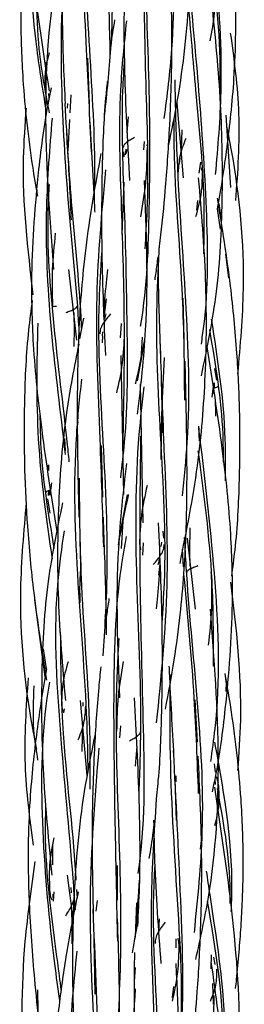
# Model space of a CAD drawing. Units: millimetres. Extents: x 8 to 438, y 8 to 308.
# Drawn here: x 194 to 196, y 96 to 105 of the extents above; entities that cross this region are included whole.
import ezdxf

# ---------------------------------------------------------------- set-up
doc = ezdxf.new("R2010")
doc.units = ezdxf.units.MM
doc.header["$LTSCALE"] = 1.5

msp = doc.modelspace()

# ---------------------------------------------------------------- linework, layer by layer
at = {"color": 7, "linetype": 'Continuous', "lineweight": 25}
for p, q in [((194.6365, 104.8861), (194.6354, 104.8253)), ((194.6387, 104.8479), (194.6365, 104.8861)), ((195.0194, 104.5149), (195.0047, 104.9228)), ((194.6434, 104.534), (194.6477, 104.5202)), ((194.6586, 104.5652), (194.6554, 104.605)), ((194.8474, 104.4339), (194.8555, 104.5933)), ((195.8029, 104.5211), (195.8597, 103.8489)), ((194.8216, 104.5167), (194.819, 104.476)), ((194.8302, 104.0916), (194.8444, 104.3735)), ((195.0609, 103.7107), (195.0272, 104.3487)), ((195.3577, 104.2529), (195.368, 104.3959)), ((196.2851, 103.7635), (196.2435, 104.4109)), ((195.5085, 104.1752), (195.5027, 104.1016)), ((195.3242, 104.0844), (195.3272, 104.0395)), ((195.3436, 104.0572), (195.3471, 104.1058)), ((195.3527, 104.1036), (195.3442, 104.0667)), ((195.5361, 104.1367), (195.5324, 104.1463)), ((195.8277, 104.0303), (195.8229, 103.9789)), ((196.0142, 103.9902), (195.9984, 103.8918)), ((196.0286, 103.9095), (196.0219, 103.939)), ((195.3129, 103.3429), (195.3305, 103.8114)), ((194.5525, 103.7055), (194.5474, 103.7809)), ((195.9815, 103.5601), (195.99, 103.6474)), ((196.1919, 103.3912), (196.1664, 103.572)), ((196.1981, 103.4911), (196.1817, 103.6192)), ((196.2669, 102.9545), (196.2399, 103.165)), ((194.9073, 102.3952), (194.8362, 103.0292)), ((195.1682, 102.7641), (195.1474, 102.5948)), ((195.8688, 102.4037), (195.8583, 102.7708)), ((194.9649, 102.5909), (194.9319, 102.4055)), ((195.1581, 102.5845), (195.1685, 102.6319)), ((195.3045, 102.5456), (195.2947, 102.4156)), ((195.1357, 102.4329), (195.1407, 102.4702)), ((195.1366, 102.3711), (195.1392, 102.4338)), ((195.4905, 102.4219), (195.4784, 102.2219)), ((195.5135, 102.3912), (195.4465, 102.0296)), ((195.3283, 101.0117), (195.3023, 102.2578)), ((195.6726, 101.872), (195.6907, 102.238)), ((196.1585, 102.0356), (196.1405, 102.14)), ((195.4723, 102.002), (195.4982, 100.7559)), ((195.66, 102.0371), (195.6723, 101.5629)), ((196.1188, 101.8843), (196.1343, 102.0077)), ((196.1348, 102.0116), (196.1373, 101.9659)), ((196.1233, 101.9203), (196.1333, 101.9263)), ((195.6622, 101.3242), (195.6677, 101.7562)), ((194.9051, 101.5942), (194.9195, 101.66)), ((196.0052, 101.4891), (195.9972, 101.618)), ((194.7961, 101.5123), (194.8029, 101.4041)), ((195.1403, 100.9882), (195.1283, 101.4508)), ((194.6528, 101.2776), (194.6526, 101.2276)), ((194.68, 101.1154), (194.666, 101.0045)), ((194.652, 101.0025), (194.6573, 101.0456)), ((194.6655, 101.0063), (194.6632, 101.0478)), ((195.285, 100.6115), (195.3587, 101.0093)), ((194.6429, 100.9732), (194.6654, 100.843)), ((195.3061, 100.5263), (195.3239, 100.8213)), ((195.6845, 100.6196), (195.6785, 100.6827)), ((194.9321, 100.5975), (194.9417, 100.2634)), ((195.4693, 100.5528), (195.4758, 100.515)), ((195.496, 100.4681), (195.5043, 100.5774)), ((195.6652, 100.5831), (195.6599, 100.5435)), ((195.8932, 100.6185), (195.9644, 99.9845)), ((195.8599, 100.3623), (195.8531, 100.5208)), ((195.6412, 100.2892), (195.653, 100.3851)), ((196.1129, 100.3056), (196.1064, 100.3148)), ((194.6235, 99.3776), (194.5304, 100.0666)), ((195.1602, 99.9161), (195.1712, 99.9732)), ((194.6351, 99.4475), (194.609, 99.6273)), ((196.2507, 99.2897), (196.2338, 99.4066)), ((196.2445, 99.244), (196.2449, 99.3294)), ((194.9976, 98.4926), (194.9408, 99.1648)), ((195.9859, 98.7896), (195.9649, 99.1688)), ((194.7719, 99.1042), (194.7809, 99.0647)), ((194.7912, 99.0536), (194.797, 99.0896)), ((195.2914, 98.831), (195.2998, 98.9363)), ((195.4799, 98.877), (195.4788, 98.8935)), ((195.4425, 98.7551), (195.4296, 98.576)), ((196.1479, 98.5222), (196.1394, 98.5955)), ((195.7827, 98.4579), (195.796, 98.0878)), ((196.1413, 98.4567), (196.1449, 98.4114)), ((196.1744, 98.4243), (196.1572, 98.4796)), ((196.0133, 97.8315), (196.0253, 97.9337)), ((195.2715, 97.3727), (195.2701, 97.6854)), ((194.8726, 97.2099), (194.8239, 97.5975)), ((194.8539, 97.4885), (194.8547, 97.4405)), ((194.886, 97.4415), (194.8797, 97.478)), ((194.9115, 97.3963), (194.9069, 97.4708)), ((194.6981, 97.3653), (194.6954, 97.4278)), ((194.6981, 97.3653), (194.7047, 97.45)), ((195.0895, 97.3705), (195.078, 97.2746)), ((195.4412, 97.3501), (195.4277, 97.0446)), ((195.6399, 97.0928), (195.6472, 97.2077)), ((195.4277, 97.0446), (195.455, 97.1823)), ((195.0574, 97.0288), (195.0677, 96.5302)), ((196.108, 96.8841), (196.107, 96.7589)), ((196.1463, 96.7979), (196.1319, 96.8644)), ((195.4215, 96.6488), (195.4314, 96.7709)), ((195.7639, 96.5023), (195.7746, 96.6005)), ((196.1224, 96.6265), (196.1284, 96.4428)), ((196.1318, 96.3397), (196.135, 96.5188))]:
    msp.add_line(p, q, dxfattribs=at)
for points, knots in [([(195.1559, 104.4189), (195.1773, 104.6146), (195.2405, 105.1905), (195.2186, 106.1676), (195.1787, 107.3458), (195.1505, 108.1776), (195.1932, 108.6034), (195.197, 108.6418)], [0, 0, 0, 0, 0.142443, 0.419253, 0.695231, 0.972561, 1, 1, 1, 1]), ([(194.6215, 108.4327), (194.6145, 108.4018), (194.5225, 107.9985), (194.4256, 107.1717), (194.4592, 105.9236), (194.5908, 105.0697), (194.6591, 104.6268)], [0, 0, 0, 0, 0.0248431, 0.3237389, 0.6492593, 1, 1, 1, 1]), ([(195.6894, 104.3812), (195.7158, 104.5879), (195.7915, 105.1807), (195.7685, 106.1837), (195.7004, 107.3235), (195.6966, 108.0548), (195.6948, 108.3988)], [0, 0, 0, 0, 0.155856, 0.446896, 0.739736, 1, 1, 1, 1]), ([(195.0067, 107.8403), (195.0012, 107.8148), (194.9759, 107.6981), (194.9367, 107.4825), (194.8897, 107.1865), (194.8476, 106.8438), (194.8094, 106.4131), (194.7803, 105.8531), (194.7701, 105.2027), (194.7913, 104.7421), (194.8017, 104.5159)], [0, 0, 0, 0, 0.023423, 0.107408, 0.197175, 0.293121, 0.418106, 0.58616, 0.796878, 1, 1, 1, 1]), ([(195.7277, 104.1368), (195.7562, 104.2744), (195.8164, 104.5652), (195.8775, 105.015), (195.9207, 105.5335), (195.9381, 106.1541), (195.9234, 106.9282), (195.8843, 107.4925), (195.8631, 107.799)], [0, 0, 0, 0, 0.115315, 0.243567, 0.371509, 0.540674, 0.750506, 1, 1, 1, 1]), ([(195.0364, 104.0845), (195.0231, 104.3887), (194.9926, 105.0833), (194.9304, 106.156), (194.9722, 106.9094), (194.9921, 107.2684)], [0, 0, 0, 0, 0.289721, 0.661576, 1, 1, 1, 1]), ([(195.5172, 103.2135), (195.5248, 103.3288), (195.5557, 103.7945), (195.5246, 104.6551), (195.5019, 105.7816), (195.4899, 106.6639), (195.5486, 107.1553), (195.5627, 107.2739)], [0, 0, 0, 0, 0.085577, 0.345828, 0.628422, 0.910289, 1, 1, 1, 1]), ([(196.1664, 103.572), (196.182, 103.663), (196.2134, 103.8465), (196.2534, 104.1297), (196.2886, 104.4275), (196.318, 104.7697), (196.3345, 105.1975), (196.3217, 105.7504), (196.2701, 106.442), (196.2099, 106.9451), (196.1771, 107.2194)], [0, 0, 0, 0, 0.075527, 0.152262, 0.233977, 0.320898, 0.433228, 0.583918, 0.77304, 1, 1, 1, 1]), ([(195.0641, 103.6517), (195.0654, 103.7148), (195.0752, 104.159), (195.0198, 104.9999), (194.9622, 106.0298), (194.9841, 106.6616), (194.9924, 106.9019)], [0, 0, 0, 0, 0.0596062, 0.4195269, 0.7792233, 1, 1, 1, 1]), ([(196.1492, 103.8794), (196.1705, 104.1272), (196.2247, 104.7593), (196.1576, 105.7483), (196.0572, 106.4711), (196.0095, 106.8146)], [0, 0, 0, 0, 0.252903, 0.64497, 1, 1, 1, 1]), ([(194.473, 106.4302), (194.4699, 106.404), (194.457, 106.2956), (194.441, 106.1106), (194.4233, 105.8744), (194.409, 105.599), (194.4003, 105.2179), (194.4224, 104.6531), (194.4791, 104.1207), (194.5385, 103.7744), (194.5538, 103.6851)], [0, 0, 0, 0, 0.028731, 0.118785, 0.201997, 0.286408, 0.41881, 0.616667, 0.901122, 1, 1, 1, 1]), ([(194.6325, 104.4596), (194.6033, 104.6392), (194.5106, 105.2095), (194.4739, 105.8566), (194.518, 106.3134), (194.524, 106.3753)], [0, 0, 0, 0, 0.284486, 0.903045, 1, 1, 1, 1]), ([(196.1853, 104.6043), (196.1856, 104.6109), (196.2055, 105.0027), (196.1382, 105.6198), (196.06, 106.2152), (196.0315, 106.4318)], [0, 0, 0, 0, 0.0107545, 0.640253, 1, 1, 1, 1]), ([(195.2064, 104.9222), (195.2041, 105.0438), (195.196, 105.4681), (195.1644, 105.8998), (195.1418, 106.2078)], [0, 0, 0, 0, 0.286612, 1, 1, 1, 1]), ([(194.8294, 106.1719), (194.7884, 105.9861), (194.6584, 105.3964), (194.5997, 104.3402), (194.6641, 103.4776), (194.6976, 103.0292)], [0, 0, 0, 0, 0.180991, 0.5743448, 1, 1, 1, 1]), ([(194.9319, 102.4055), (194.9302, 102.4379), (194.9113, 102.8168), (194.8297, 103.5577), (194.7611, 104.6529), (194.7637, 105.487), (194.8388, 105.9525), (194.8527, 106.0386)], [0, 0, 0, 0, 0.0273883, 0.3200726, 0.6116483, 0.9282556, 1, 1, 1, 1]), ([(195.3485, 105.8719), (195.3425, 105.7539), (195.3237, 105.3836), (195.3314, 104.7008), (195.3607, 104.1344), (195.3766, 103.8258)], [0, 0, 0, 0, 0.175406, 0.550888, 1, 1, 1, 1]), ([(195.4771, 102.5198), (195.478, 102.5251), (195.5374, 102.8715), (195.5598, 103.5736), (195.5641, 104.6566), (195.5257, 105.4089), (195.5289, 105.7983), (195.5289, 105.8073)], [0, 0, 0, 0, 0.005021, 0.323823, 0.641856, 0.991804, 1, 1, 1, 1]), ([(195.6433, 103.2123), (195.6477, 103.2459), (195.6701, 103.4184), (195.7036, 103.7756), (195.7427, 104.3294), (195.7638, 105.0226), (195.7525, 105.5306), (195.7464, 105.8072)], [0, 0, 0, 0, 0.039412, 0.20217, 0.416564, 0.682326, 1, 1, 1, 1]), ([(196.0211, 102.3598), (196.029, 102.4131), (196.088, 102.8126), (196.0751, 103.5746), (196.0077, 104.5909), (195.9457, 105.2461), (195.9165, 105.554)], [0, 0, 0, 0, 0.0505399, 0.3781548, 0.7077312, 1, 1, 1, 1]), ([(196.1008, 105.0796), (196.1163, 105.1628), (196.1475, 105.3312), (196.1401, 105.4933), (196.1363, 105.5752)], [0, 0, 0, 0, 0.494646, 1, 1, 1, 1]), ([(194.6613, 104.4329), (194.6255, 104.6222), (194.5604, 104.9665), (194.5506, 105.3181), (194.5462, 105.4763)], [0, 0, 0, 0, 0.549847, 1, 1, 1, 1]), ([(196.0438, 103.1675), (196.0465, 103.3064), (196.056, 103.7974), (195.9763, 104.5594), (195.9264, 105.1676), (195.9048, 105.4312)], [0, 0, 0, 0, 0.182696, 0.64584, 1, 1, 1, 1]), ([(196.0223, 102.0758), (196.0737, 102.3268), (196.18, 102.8457), (196.2162, 103.6629), (196.2046, 104.5275), (196.1468, 105.1155), (196.1173, 105.4162)], [0, 0, 0, 0, 0.22882, 0.473058, 0.730517, 1, 1, 1, 1]), ([(195.245, 105.2669), (195.2317, 105.1883), (195.2156, 105.0933), (195.2066, 104.9971), (195.205, 104.9804)], [0, 0, 0, 0, 0.826482, 1, 1, 1, 1]), ([(195.3207, 101.4651), (195.3276, 101.8168), (195.3413, 102.5175), (195.3077, 103.583), (195.2759, 104.5008), (195.3324, 105.0518), (195.3536, 105.258)], [0, 0, 0, 0, 0.279965, 0.557897, 0.834603, 1, 1, 1, 1]), ([(196.3297, 103.6462), (196.3484, 103.9061), (196.3844, 104.4083), (196.3164, 104.9071), (196.2835, 105.1478)], [0, 0, 0, 0, 0.517304, 1, 1, 1, 1]), ([(194.6583, 104.9714), (194.6429, 104.9085), (194.6114, 104.7802), (194.6203, 104.6601), (194.6249, 104.5988)], [0, 0, 0, 0, 0.49008, 1, 1, 1, 1]), ([(195.2999, 101.1605), (195.3124, 101.2671), (195.3651, 101.7141), (195.3595, 102.5184), (195.3387, 103.5731), (195.3007, 104.3781), (195.3288, 104.8231), (195.335, 104.9206)], [0, 0, 0, 0, 0.086952, 0.364696, 0.6423786, 0.9217238, 1, 1, 1, 1]), ([(195.1788, 104.7131), (195.1738, 104.6645), (195.1479, 104.4119), (195.1292, 103.9022), (195.1244, 103.1325), (195.1488, 102.5657), (195.1621, 102.2578)], [0, 0, 0, 0, 0.06019, 0.313044, 0.62677, 1, 1, 1, 1]), ([(195.8513, 100.9985), (195.868, 101.159), (195.9281, 101.7375), (195.8908, 102.7545), (195.8053, 103.8411), (195.7906, 104.4927), (195.7853, 104.7297)], [0, 0, 0, 0, 0.129372, 0.466142, 0.805817, 1, 1, 1, 1]), ([(194.6779, 104.6571), (194.6696, 104.6184), (194.6175, 104.3764), (194.5679, 103.9741), (194.5178, 103.4536), (194.495, 102.931), (194.5102, 102.308), (194.5915, 101.5381), (194.68, 100.9821), (194.7281, 100.6795)], [0, 0, 0, 0, 0.02962, 0.185355, 0.303775, 0.421819, 0.577066, 0.769824, 1, 1, 1, 1]), ([(194.4523, 104.4762), (194.4413, 104.326), (194.4006, 103.767), (194.4659, 103.2096), (194.5137, 102.802)], [0, 0, 0, 0, 0.268849, 1, 1, 1, 1]), ([(194.949, 102.5016), (194.9485, 102.513), (194.9351, 102.8654), (194.8576, 103.5373), (194.82, 104.2024), (194.8022, 104.5166)], [0, 0, 0, 0, 0.017396, 0.535744, 1, 1, 1, 1]), ([(194.8048, 101.3708), (194.8012, 101.4022), (194.7584, 101.7804), (194.6631, 102.519), (194.6154, 103.4993), (194.6662, 104.1185), (194.688, 104.3852)], [0, 0, 0, 0, 0.031933, 0.384713, 0.734931, 1, 1, 1, 1]), ([(195.8726, 101.8561), (195.8698, 102.1658), (195.8633, 102.8981), (195.7806, 103.7445), (195.7772, 104.2703), (195.7765, 104.3862)], [0, 0, 0, 0, 0.363631, 0.85979, 1, 1, 1, 1]), ([(195.8441, 104.0795), (195.8444, 104.1045), (195.8452, 104.1719), (195.8478, 104.239), (195.8494, 104.2813)], [0, 0, 0, 0, 0.3697603, 1, 1, 1, 1]), ([(196.3482, 102.0943), (196.3707, 102.3475), (196.43, 103.0149), (196.3582, 103.7605), (196.264, 104.2394), (196.2499, 104.3108)], [0, 0, 0, 0, 0.34224, 0.901895, 1, 1, 1, 1]), ([(194.8134, 104.2465), (194.8267, 104.0298), (194.8426, 103.7712), (194.8528, 103.5154), (194.8544, 103.4738)], [0, 0, 0, 0, 0.837597, 1, 1, 1, 1]), ([(195.4225, 104.2108), (195.4093, 104.2035), (195.3828, 104.1888), (195.3505, 104.1672), (195.3263, 104.1455), (195.3229, 104.1308), (195.3212, 104.1235)], [0, 0, 0, 0, 0.2496765, 0.5024923, 0.7536001, 1, 1, 1, 1]), ([(195.371, 104.1827), (195.3675, 104.1805), (195.3626, 104.1773), (195.3595, 104.174), (195.3586, 104.173)], [0, 0, 0, 0, 0.707332, 1, 1, 1, 1]), ([(195.8819, 104.2031), (195.862, 104.1528), (195.8221, 104.0523), (195.8167, 103.9511), (195.8139, 103.9005)], [0, 0, 0, 0, 0.500915, 1, 1, 1, 1]), ([(195.4792, 103.4992), (195.4966, 103.6032), (195.5316, 103.8117), (195.5357, 104.0194), (195.5378, 104.1235)], [0, 0, 0, 0, 0.499274, 1, 1, 1, 1]), ([(195.1228, 104.0683), (195.0861, 103.8701), (195.0251, 103.5407), (194.9685, 103.0863), (194.9361, 102.7233), (194.9187, 102.3786), (194.9097, 101.9819), (194.91, 101.4559), (194.9193, 101.0449), (194.9247, 100.8083)], [0, 0, 0, 0, 0.185682, 0.308634, 0.420969, 0.52003, 0.624625, 0.783846, 1, 1, 1, 1]), ([(195.1474, 100.5422), (195.1375, 100.863), (195.1146, 101.6055), (195.058, 102.746), (195.1317, 103.5442), (195.1666, 103.9222)], [0, 0, 0, 0, 0.285907, 0.661769, 1, 1, 1, 1]), ([(195.9727, 103.5032), (195.9916, 103.5698), (196.0298, 103.7044), (196.0302, 103.8347), (196.0304, 103.9005)], [0, 0, 0, 0, 0.4950265, 1, 1, 1, 1]), ([(195.451, 101.7328), (195.4795, 101.9831), (195.5574, 102.6693), (195.5301, 103.3765), (195.5128, 103.8258)], [0, 0, 0, 0, 0.364761, 1, 1, 1, 1]), ([(195.8303, 100.3927), (195.8883, 100.6836), (195.9997, 101.2414), (196.0664, 102.0936), (196.0721, 102.9587), (196.0222, 103.5472), (195.9967, 103.8489)], [0, 0, 0, 0, 0.256701, 0.492245, 0.739733, 1, 1, 1, 1]), ([(194.8389, 101.3042), (194.8329, 101.363), (194.792, 101.7625), (194.6943, 102.5181), (194.6351, 103.2945), (194.6573, 103.7175), (194.6612, 103.7905)], [0, 0, 0, 0, 0.072497, 0.492512, 0.912433, 1, 1, 1, 1]), ([(195.0696, 103.5425), (195.0688, 103.56), (195.0671, 103.5961), (195.0651, 103.6328), (195.0641, 103.6517)], [0, 0, 0, 0, 0.484714, 1, 1, 1, 1]), ([(196.293, 100.2796), (196.3034, 100.3569), (196.3419, 100.6429), (196.367, 101.1393), (196.3689, 101.7287), (196.3421, 102.3086), (196.2812, 102.9453), (196.2078, 103.4048), (196.166, 103.6664)], [0, 0, 0, 0, 0.068618, 0.25417, 0.437106, 0.587804, 0.765246, 1, 1, 1, 1]), ([(194.7141, 103.3532), (194.7026, 103.2443), (194.6797, 103.0251), (194.686, 102.8111), (194.6891, 102.7036)], [0, 0, 0, 0, 0.497241, 1, 1, 1, 1]), ([(195.6692, 99.8587), (195.6774, 99.9778), (195.7155, 100.5364), (195.657, 101.5009), (195.6072, 102.5102), (195.6373, 103.0654), (195.6467, 103.2385)], [0, 0, 0, 0, 0.105901, 0.496743, 0.843105, 1, 1, 1, 1]), ([(195.1431, 99.5653), (195.1578, 99.7991), (195.1975, 100.4285), (195.1451, 101.493), (195.0858, 102.4737), (195.122, 103.0355), (195.1313, 103.1787)], [0, 0, 0, 0, 0.198247, 0.53362, 0.881097, 1, 1, 1, 1]), ([(195.6065, 102.9363), (195.6098, 102.9575), (195.6205, 103.0258), (195.6287, 103.0944), (195.6343, 103.1417)], [0, 0, 0, 0, 0.310986, 1, 1, 1, 1]), ([(195.6322, 103.125), (195.633, 103.0577), (195.6367, 102.7535), (195.6478, 102.4454), (195.6565, 102.2054)], [0, 0, 0, 0, 0.221096, 1, 1, 1, 1]), ([(195.1488, 102.606), (195.1551, 102.7082), (195.1638, 102.8492), (195.1794, 102.9892), (195.1837, 103.0277)], [0, 0, 0, 0, 0.724734, 1, 1, 1, 1]), ([(194.5072, 102.7498), (194.4956, 102.6615), (194.4561, 102.3637), (194.433, 101.8564), (194.434, 101.2699), (194.4627, 100.696), (194.5219, 100.065), (194.5936, 99.6082), (194.6346, 99.3472)], [0, 0, 0, 0, 0.0780173, 0.2633835, 0.4445838, 0.5923092, 0.7670185, 1, 1, 1, 1]), ([(194.7231, 102.6981), (194.722, 102.698), (194.7088, 102.6968), (194.7021, 102.6955), (194.696, 102.6943)], [0, 0, 0, 0, 0.082263, 1, 1, 1, 1]), ([(194.81, 102.6431), (194.8236, 102.6482), (194.8509, 102.6583), (194.8851, 102.6733), (194.9078, 102.6885), (194.9101, 102.6987), (194.9112, 102.7037)], [0, 0, 0, 0, 0.251721, 0.503396, 0.752466, 1, 1, 1, 1]), ([(194.8794, 102.6438), (194.8807, 102.5923), (194.8832, 102.4894), (194.8805, 102.3876), (194.8792, 102.3367)], [0, 0, 0, 0, 0.500849, 1, 1, 1, 1]), ([(195.2092, 102.6306), (195.1964, 102.6157), (195.1705, 102.5856), (195.1393, 102.5413), (195.116, 102.4968), (195.1128, 102.4669), (195.1113, 102.452)], [0, 0, 0, 0, 0.247854, 0.4989175, 0.7502732, 1, 1, 1, 1]), ([(196.2369, 101.1347), (196.2381, 101.2589), (196.2429, 101.745), (196.1684, 102.226), (196.113, 102.5841)], [0, 0, 0, 0, 0.255415, 1, 1, 1, 1]), ([(194.688, 100.4323), (194.637, 100.7898), (194.5368, 101.4909), (194.5517, 102.1999), (194.559, 102.5474)], [0, 0, 0, 0, 0.509895, 1, 1, 1, 1]), ([(196.2201, 101.3043), (196.2193, 101.3858), (196.2151, 101.7847), (196.149, 102.1779), (196.0963, 102.4907)], [0, 0, 0, 0, 0.204362, 1, 1, 1, 1]), ([(195.2644, 101.923), (195.2842, 102.0111), (195.3238, 102.1873), (195.33, 102.3638), (195.3331, 102.452)], [0, 0, 0, 0, 0.499876, 1, 1, 1, 1]), ([(195.6208, 98.9642), (195.662, 99.373), (195.7464, 100.2128), (195.6874, 101.3881), (195.6625, 102.1335), (195.652, 102.4458)], [0, 0, 0, 0, 0.355413, 0.729984, 1, 1, 1, 1]), ([(194.9237, 102.3598), (194.8837, 102.1557), (194.7912, 101.6844), (194.735, 100.9199), (194.7282, 100.055), (194.7782, 99.4665), (194.8039, 99.1648)], [0, 0, 0, 0, 0.19503, 0.450117, 0.71814, 1, 1, 1, 1]), ([(195.4323, 102.0032), (195.4329, 102.0056), (195.4614, 102.1278), (195.4891, 102.257), (195.5123, 102.3846), (195.5135, 102.3915)], [0, 0, 0, 0, 0.01837, 0.946419, 1, 1, 1, 1]), ([(196.1201, 98.3446), (196.1293, 98.3873), (196.1823, 98.6333), (196.2327, 99.0395), (196.2827, 99.5601), (196.3055, 100.0827), (196.2904, 100.7057), (196.2091, 101.4756), (196.1206, 102.0316), (196.0724, 102.3342)], [0, 0, 0, 0, 0.032597, 0.187855, 0.305911, 0.423593, 0.578364, 0.770531, 1, 1, 1, 1]), ([(195.7002, 99.0859), (195.7278, 99.2332), (195.7804, 99.5139), (195.8319, 99.9205), (195.8663, 100.2876), (195.8846, 100.6344), (195.8942, 101.0318), (195.892, 101.5578), (195.8817, 101.9688), (195.8758, 102.2054)], [0, 0, 0, 0, 0.144383, 0.27495, 0.393889, 0.498122, 0.607532, 0.774004, 1, 1, 1, 1]), ([(195.0074, 98.5422), (195.0057, 98.6557), (194.9974, 99.2052), (194.9071, 100.2096), (194.8706, 101.275), (194.9334, 101.879), (194.9505, 102.0438)], [0, 0, 0, 0, 0.0992618, 0.4806356, 0.8582722, 1, 1, 1, 1]), ([(195.4633, 98.3), (195.4705, 98.5009), (195.4934, 99.1427), (195.4334, 100.2381), (195.4295, 101.2639), (195.4933, 101.8341), (195.5093, 101.9765)], [0, 0, 0, 0, 0.164184, 0.524449, 0.881316, 1, 1, 1, 1]), ([(196.1261, 101.9629), (196.1302, 101.964), (196.1458, 101.9679), (196.1593, 101.9733), (196.1683, 101.9791), (196.1689, 101.982), (196.1692, 101.9835)], [0, 0, 0, 0, 0.152358, 0.5778544, 0.7889874, 1, 1, 1, 1]), ([(196.1435, 101.853), (196.1454, 101.8261), (196.1487, 101.7795), (196.1481, 101.7328), (196.1478, 101.713)], [0, 0, 0, 0, 0.5767021, 1, 1, 1, 1]), ([(194.705, 100.5274), (194.6522, 100.844), (194.5864, 101.2394), (194.5805, 101.6405), (194.5793, 101.7204)], [0, 0, 0, 0, 0.8006828, 1, 1, 1, 1]), ([(196.1053, 98.616), (196.1194, 98.7146), (196.1954, 99.2453), (196.1618, 100.2286), (196.0557, 101.1335), (196.0012, 101.5925), (195.9977, 101.6224)], [0, 0, 0, 0, 0.098984, 0.532452, 0.969629, 1, 1, 1, 1]), ([(195.4566, 97.6125), (195.4567, 97.6132), (195.5207, 98.0381), (195.5074, 98.9112), (195.465, 100.2295), (195.475, 101.0972), (195.48, 101.5329)], [0, 0, 0, 0, 0.00058, 0.332783, 0.66497, 1, 1, 1, 1]), ([(196.1296, 99.4726), (196.1297, 99.7288), (196.13, 100.3776), (196.045, 101.016), (195.9935, 101.4024)], [0, 0, 0, 0, 0.3948255, 1, 1, 1, 1]), ([(194.6527, 101.2414), (194.6527, 101.2414), (194.652, 101.2533), (194.6524, 101.2652), (194.6527, 101.2772)], [0, 0, 0, 0, 0.000313, 1, 1, 1, 1]), ([(195.3503, 101.2894), (195.3216, 101.0363), (195.2432, 100.3473), (195.2705, 99.6371), (195.2877, 99.1879)], [0, 0, 0, 0, 0.367368, 1, 1, 1, 1]), ([(195.0268, 98.3685), (195.0274, 98.5454), (195.0295, 99.1453), (194.9412, 100.0782), (194.9327, 100.8364), (194.9291, 101.1576)], [0, 0, 0, 0, 0.194108, 0.658554, 1, 1, 1, 1]), ([(195.5361, 101.0907), (195.5163, 101.0026), (195.4767, 100.8264), (195.4706, 100.6499), (195.4675, 100.5616)], [0, 0, 0, 0, 0.499883, 1, 1, 1, 1]), ([(194.6745, 101.0508), (194.6704, 101.0497), (194.6547, 101.0458), (194.6413, 101.0404), (194.6323, 101.0346), (194.6316, 101.0317), (194.6313, 101.0302)], [0, 0, 0, 0, 0.152753, 0.578053, 0.789089, 1, 1, 1, 1]), ([(195.3682, 101.0105), (195.3677, 101.0081), (195.3392, 100.8859), (195.3073, 100.7354), (195.2805, 100.5864), (195.2753, 100.558)], [0, 0, 0, 0, 0.015707, 0.812596, 1, 1, 1, 1]), ([(194.4539, 100.9425), (194.4306, 100.6816), (194.3705, 100.0065), (194.441, 99.262), (194.5333, 98.7918), (194.5456, 98.7292)], [0, 0, 0, 0, 0.353199, 0.913787, 1, 1, 1, 1]), ([(194.7781, 100.9368), (194.7268, 100.6862), (194.6206, 100.1676), (194.5844, 99.3508), (194.5959, 98.4862), (194.6537, 97.8982), (194.6833, 97.5975)], [0, 0, 0, 0, 0.228573, 0.472889, 0.73043, 1, 1, 1, 1]), ([(195.1727, 99.7534), (195.1712, 99.8634), (195.1665, 100.2124), (195.1532, 100.5661), (195.144, 100.8082)], [0, 0, 0, 0, 0.315368, 1, 1, 1, 1]), ([(195.6258, 98.341), (195.6293, 98.3761), (195.6536, 98.6153), (195.6711, 99.1115), (195.6762, 99.8812), (195.6518, 100.448), (195.6385, 100.7559)], [0, 0, 0, 0, 0.044241, 0.301386, 0.620435, 1, 1, 1, 1]), ([(194.8941, 97.2835), (194.8872, 97.3792), (194.8487, 97.9095), (194.7507, 98.8993), (194.69, 99.9485), (194.7741, 100.5367), (194.7953, 100.6849)], [0, 0, 0, 0, 0.0863476, 0.4786324, 0.8685784, 1, 1, 1, 1]), ([(195.2724, 97.0055), (195.2655, 97.3359), (195.2503, 98.0603), (195.2314, 99.1864), (195.2519, 100.0658), (195.3349, 100.5412), (195.351, 100.6336)], [0, 0, 0, 0, 0.272576, 0.5976739, 0.921797, 1, 1, 1, 1]), ([(195.9211, 100.3699), (195.9199, 100.4214), (195.9172, 100.5357), (195.9203, 100.649), (195.922, 100.7112)], [0, 0, 0, 0, 0.450504, 1, 1, 1, 1]), ([(195.5913, 100.3831), (195.6042, 100.398), (195.6301, 100.4281), (195.6613, 100.4724), (195.6846, 100.5169), (195.6877, 100.5468), (195.6893, 100.5617)], [0, 0, 0, 0, 0.247862, 0.498923, 0.750265, 1, 1, 1, 1]), ([(195.9587, 97.0849), (195.9897, 97.3864), (196.0609, 98.0811), (195.9925, 99.1825), (195.9008, 100.0633), (195.8763, 100.5381), (195.8718, 100.6255)], [0, 0, 0, 0, 0.255504, 0.588646, 0.924273, 1, 1, 1, 1]), ([(195.6517, 100.4831), (195.6505, 100.4729), (195.6463, 100.4388), (195.6379, 100.4053), (195.6321, 100.3818)], [0, 0, 0, 0, 0.296922, 1, 1, 1, 1]), ([(195.6508, 100.3952), (195.6448, 100.2972), (195.6363, 100.1603), (195.6212, 100.0245), (195.6168, 99.986)], [0, 0, 0, 0, 0.716291, 1, 1, 1, 1]), ([(195.9905, 100.3706), (195.9769, 100.3655), (195.9497, 100.3554), (195.9155, 100.3404), (195.8927, 100.3252), (195.8905, 100.315), (195.8893, 100.3099)], [0, 0, 0, 0, 0.2517149, 0.5033989, 0.7524718, 1, 1, 1, 1]), ([(194.9372, 100.0387), (194.9356, 100.0926), (194.9329, 100.187), (194.9384, 100.2816), (194.9408, 100.3222)], [0, 0, 0, 0, 0.571199, 1, 1, 1, 1]), ([(195.9962, 98.3309), (195.9856, 98.6165), (195.9612, 99.2765), (195.9001, 99.9251), (195.8655, 100.293)], [0, 0, 0, 0, 0.43271, 1, 1, 1, 1]), ([(196.0865, 99.6605), (196.0979, 99.7694), (196.1209, 99.9886), (196.1146, 100.2025), (196.1114, 100.3101)], [0, 0, 0, 0, 0.497238, 1, 1, 1, 1]), ([(196.3483, 98.5375), (196.3592, 98.6877), (196.4002, 99.2509), (196.3343, 99.8127), (196.286, 100.2246)], [0, 0, 0, 0, 0.266803, 1, 1, 1, 1]), ([(195.1943, 100.079), (195.1909, 100.0572), (195.1801, 99.9884), (195.1718, 99.9192), (195.1662, 99.8719)], [0, 0, 0, 0, 0.316213, 1, 1, 1, 1]), ([(195.9712, 96.8418), (196.0122, 97.0276), (196.1421, 97.6173), (196.2009, 98.6735), (196.1365, 99.5361), (196.103, 99.9845)], [0, 0, 0, 0, 0.180991, 0.574345, 1, 1, 1, 1]), ([(194.9018, 97.5548), (194.9006, 97.5747), (194.874, 98.0186), (194.7722, 98.7644), (194.7645, 99.4905), (194.7614, 99.7797)], [0, 0, 0, 0, 0.027584, 0.612705, 1, 1, 1, 1]), ([(195.2485, 95.8016), (195.2694, 96.1384), (195.314, 96.8593), (195.2887, 97.9913), (195.2461, 98.9684), (195.2753, 99.5404), (195.2845, 99.721)], [0, 0, 0, 0, 0.26207, 0.560946, 0.861328, 1, 1, 1, 1]), ([(194.8278, 99.5105), (194.8089, 99.4439), (194.7707, 99.3093), (194.7704, 99.179), (194.7702, 99.1132)], [0, 0, 0, 0, 0.4950266, 1, 1, 1, 1]), ([(195.3214, 99.5145), (195.3039, 99.4104), (195.269, 99.202), (195.2649, 98.9942), (195.2628, 98.8902)], [0, 0, 0, 0, 0.499271, 1, 1, 1, 1]), ([(194.6351, 99.4475), (194.6192, 99.3545), (194.5874, 99.1692), (194.5472, 98.8841), (194.5119, 98.5862), (194.4826, 98.244), (194.466, 97.8163), (194.4788, 97.2633), (194.5304, 96.5716), (194.5906, 96.0686), (194.6234, 95.7942)], [0, 0, 0, 0, 0.0769776, 0.1535911, 0.2351786, 0.3219647, 0.4341193, 0.5845732, 0.7733984, 1, 1, 1, 1]), ([(195.1208, 99.4654), (195.1145, 99.4044), (195.0892, 99.1597), (195.0589, 98.6841), (195.0364, 97.9911), (195.0479, 97.4831), (195.0542, 97.2065)], [0, 0, 0, 0, 0.082057, 0.328727, 0.6345, 1, 1, 1, 1]), ([(195.731, 99.4712), (195.7318, 99.4537), (195.7446, 99.1873), (195.7594, 98.9172), (195.7733, 98.665)], [0, 0, 0, 0, 0.065845, 1, 1, 1, 1]), ([(195.812, 95.9114), (195.8145, 95.933), (195.8684, 96.4163), (195.8077, 97.3771), (195.7366, 98.525), (195.7409, 99.1877), (195.7422, 99.4007)], [0, 0, 0, 0, 0.018645, 0.417693, 0.812818, 1, 1, 1, 1]), ([(196.3275, 96.5835), (196.3307, 96.6098), (196.3436, 96.7182), (196.3595, 96.9032), (196.3773, 97.1393), (196.3916, 97.4147), (196.4002, 97.7958), (196.3783, 98.3607), (196.3179, 98.9192), (196.2537, 99.2914), (196.2338, 99.4066)], [0, 0, 0, 0, 0.027946, 0.115483, 0.196367, 0.278416, 0.407109, 0.599428, 0.875922, 1, 1, 1, 1]), ([(194.4708, 99.3675), (194.4522, 99.1076), (194.4162, 98.6054), (194.4842, 98.1066), (194.517, 97.8659)], [0, 0, 0, 0, 0.517305, 1, 1, 1, 1]), ([(194.7536, 96.4732), (194.7386, 96.5829), (194.6698, 97.0845), (194.5867, 97.9929), (194.5866, 98.8426), (194.6567, 99.2818), (194.6643, 99.3298)], [0, 0, 0, 0, 0.117086, 0.535084, 0.94912, 1, 1, 1, 1]), ([(194.5589, 98.6285), (194.5441, 98.7201), (194.5085, 98.941), (194.519, 99.1647), (194.5252, 99.2957)], [0, 0, 0, 0, 0.4144934, 1, 1, 1, 1]), ([(194.9595, 99.147), (194.9595, 99.1422), (194.9596, 99.1306), (194.9594, 99.1191), (194.9592, 99.1124)], [0, 0, 0, 0, 0.417105, 1, 1, 1, 1]), ([(195.452, 97.1418), (195.458, 97.2597), (195.4769, 97.6301), (195.4691, 98.3129), (195.4399, 98.8793), (195.4239, 99.1879)], [0, 0, 0, 0, 0.175406, 0.550887, 1, 1, 1, 1]), ([(194.9186, 98.8106), (194.9386, 98.8609), (194.9784, 98.9614), (194.9839, 99.0626), (194.9866, 99.1132)], [0, 0, 0, 0, 0.500915, 1, 1, 1, 1]), ([(194.9563, 98.9218), (194.956, 98.901), (194.9551, 98.8295), (194.9523, 98.7583), (194.9503, 98.7078)], [0, 0, 0, 0, 0.290615, 1, 1, 1, 1]), ([(195.378, 98.8029), (195.3912, 98.8102), (195.4178, 98.8249), (195.45, 98.8465), (195.4743, 98.8681), (195.4776, 98.8829), (195.4793, 98.8902)], [0, 0, 0, 0, 0.249676, 0.502492, 0.7536, 1, 1, 1, 1]), ([(195.0702, 98.8632), (195.0426, 98.7301), (194.9834, 98.4439), (194.9231, 97.9987), (194.8799, 97.4802), (194.8625, 96.8596), (194.8772, 96.0855), (194.9163, 95.5212), (194.9375, 95.2147)], [0, 0, 0, 0, 0.111921, 0.240664, 0.369098, 0.538913, 0.749549, 1, 1, 1, 1]), ([(195.4296, 98.831), (195.433, 98.8332), (195.4379, 98.8364), (195.441, 98.8397), (195.4419, 98.8407)], [0, 0, 0, 0, 0.707442, 1, 1, 1, 1]), ([(196.2886, 97.2712), (196.2904, 97.3068), (196.3155, 97.8079), (196.2295, 98.321), (196.143, 98.7828), (196.1417, 98.79)], [0, 0, 0, 0, 0.07021, 0.98539, 1, 1, 1, 1]), ([(195.1047, 94.6384), (195.1065, 94.6905), (195.122, 95.1293), (195.0747, 96.0424), (194.9971, 97.3699), (195.0701, 98.2851), (195.1061, 98.7366)], [0, 0, 0, 0, 0.039043, 0.328936, 0.668965, 1, 1, 1, 1]), ([(195.7715, 95.5153), (195.7929, 95.6732), (195.8758, 96.2869), (195.8407, 97.367), (195.7951, 98.2713), (195.7727, 98.7162)], [0, 0, 0, 0, 0.149761, 0.581757, 1, 1, 1, 1]), ([(195.7934, 95.1711), (195.7991, 95.1973), (195.8245, 95.3149), (195.8639, 95.5313), (195.9109, 95.8273), (195.9529, 96.1699), (195.9912, 96.6007), (196.0205, 97.1606), (196.0304, 97.8668), (196.0061, 98.3831), (195.9928, 98.6649)], [0, 0, 0, 0, 0.022986, 0.102915, 0.188345, 0.279654, 0.398599, 0.558535, 0.759074, 1, 1, 1, 1]), ([(195.7962, 98.4354), (195.7962, 98.4507), (195.7963, 98.4683), (195.7969, 98.4856), (195.797, 98.4878)], [0, 0, 0, 0, 0.873598, 1, 1, 1, 1]), ([(195.6032, 94.4708), (195.6117, 94.6077), (195.6444, 95.1321), (195.6107, 96.1272), (195.5518, 97.2863), (195.6038, 98.0356), (195.6248, 98.3391)], [0, 0, 0, 0, 0.106404, 0.407644, 0.760116, 1, 1, 1, 1]), ([(196.2591, 95.1381), (196.2929, 95.3613), (196.389, 95.9958), (196.3352, 97.0909), (196.2076, 97.9443), (196.1415, 98.3869)], [0, 0, 0, 0, 0.207115, 0.588773, 1, 1, 1, 1]), ([(196.1422, 98.0423), (196.1576, 98.1052), (196.1891, 98.2334), (196.1802, 98.3536), (196.1757, 98.4148)], [0, 0, 0, 0, 0.490076, 1, 1, 1, 1]), ([(196.279, 97.3442), (196.2793, 97.3559), (196.2885, 97.7019), (196.2256, 98.0446), (196.1648, 98.3758)], [0, 0, 0, 0, 0.03384, 1, 1, 1, 1]), ([(194.7674, 96.5704), (194.7567, 96.652), (194.6955, 97.1185), (194.6165, 97.6766), (194.628, 98.15), (194.6299, 98.2296)], [0, 0, 0, 0, 0.1499226, 0.8570641, 1, 1, 1, 1]), ([(195.5941, 98.0915), (195.5964, 97.9699), (195.6045, 97.5455), (195.6362, 97.1139), (195.6588, 96.8059)], [0, 0, 0, 0, 0.286612, 1, 1, 1, 1]), ([(195.5555, 97.7468), (195.5688, 97.8254), (195.5849, 97.9204), (195.594, 98.0166), (195.5955, 98.0333)], [0, 0, 0, 0, 0.826494, 1, 1, 1, 1]), ([(194.6997, 97.9341), (194.6843, 97.8509), (194.6531, 97.6825), (194.6605, 97.5204), (194.6642, 97.4385)], [0, 0, 0, 0, 0.494647, 1, 1, 1, 1]), ([(194.6914, 97.6897), (194.6913, 97.6951), (194.6905, 97.7634), (194.6922, 97.8317), (194.6938, 97.8945)], [0, 0, 0, 0, 0.079505, 1, 1, 1, 1]), ([(194.5321, 97.7194), (194.498, 97.4818), (194.4047, 96.8327), (194.4082, 95.7516), (194.5468, 94.9269), (194.6164, 94.5127)], [0, 0, 0, 0, 0.2231885, 0.609765, 1, 1, 1, 1]), ([(195.5626, 93.7164), (195.5631, 93.7194), (195.629, 94.1009), (195.6539, 94.8762), (195.6539, 96.1167), (195.5769, 97.0561), (195.6018, 97.5904), (195.6057, 97.6738)], [0, 0, 0, 0, 0.002288, 0.295268, 0.587831, 0.935671, 1, 1, 1, 1]), ([(196.2322, 96.0127), (196.2325, 96.0231), (196.246, 96.4953), (196.1529, 97.0429), (196.0785, 97.564), (196.0684, 97.6343)], [0, 0, 0, 0, 0.019013, 0.867779, 1, 1, 1, 1]), ([(195.4369, 97.0911), (195.438, 97.1086), (195.4478, 97.2628), (195.4588, 97.417), (195.4686, 97.5536)], [0, 0, 0, 0, 0.1136615, 1, 1, 1, 1]), ([(194.6647, 97.4415), (194.667, 97.4242), (194.6698, 97.4021), (194.6809, 97.3804), (194.6833, 97.3757)], [0, 0, 0, 0, 0.784853, 1, 1, 1, 1]), ([(194.9185, 97.4488), (194.8816, 97.2656), (194.8137, 96.9283), (194.7446, 96.4321), (194.6938, 95.9134), (194.6769, 95.2914), (194.7149, 94.5173), (194.7714, 93.9546), (194.8021, 93.6485)], [0, 0, 0, 0, 0.147194, 0.271028, 0.394299, 0.556795, 0.758866, 1, 1, 1, 1]), ([(194.8074, 97.2338), (194.8183, 97.2508), (194.84, 97.2848), (194.8661, 97.336), (194.8845, 97.3873), (194.8848, 97.4214), (194.8849, 97.4384)], [0, 0, 0, 0, 0.251182, 0.5011164, 0.7503394, 1, 1, 1, 1]), ([(194.8569, 97.31), (194.8607, 97.2124), (194.8649, 97.103), (194.861, 96.9947), (194.8606, 96.983)], [0, 0, 0, 0, 0.892063, 1, 1, 1, 1]), ([(195.0818, 93.8998), (195.1021, 94.2077), (195.1474, 94.8955), (195.1015, 96.0284), (195.0703, 96.8574), (195.054, 97.2926)], [0, 0, 0, 0, 0.277998, 0.621038, 1, 1, 1, 1]), ([(196.2176, 95.9501), (196.2184, 95.9862), (196.228, 96.4612), (196.1497, 96.9312), (196.0774, 97.3655)], [0, 0, 0, 0, 0.076073, 1, 1, 1, 1]), ([(195.2894, 96.0266), (195.2899, 96.121), (195.2921, 96.5108), (195.2804, 96.9066), (195.2716, 97.2065)], [0, 0, 0, 0, 0.2422383, 1, 1, 1, 1]), ([(195.6958, 97.1755), (195.6838, 97.1596), (195.66, 97.128), (195.6312, 97.0806), (195.6101, 97.0331), (195.6078, 97.0012), (195.6066, 96.9853)], [0, 0, 0, 0, 0.251446, 0.502723, 0.752443, 1, 1, 1, 1]), ([(195.4278, 97.0461), (195.4228, 97.0203), (195.4135, 96.9724), (195.4054, 96.9243), (195.4016, 96.9021)], [0, 0, 0, 0, 0.537919, 1, 1, 1, 1]), ([(195.7942, 97.0288), (195.7937, 97.0024), (195.7932, 96.9746), (195.7916, 96.9469), (195.7916, 96.9455)], [0, 0, 0, 0, 0.949163, 1, 1, 1, 1]), ([(195.8216, 96.9758), (195.8209, 96.9927), (195.82, 97.0118), (195.8119, 97.0307), (195.811, 97.0328)], [0, 0, 0, 0, 0.884307, 1, 1, 1, 1]), ([(195.7632, 96.4699), (195.7817, 96.556), (195.8189, 96.729), (195.8213, 96.8996), (195.8226, 96.9853)], [0, 0, 0, 0, 0.497917, 1, 1, 1, 1]), ([(194.9772, 93.4123), (194.9743, 93.5103), (194.96, 93.9932), (194.8713, 94.8763), (194.8137, 95.9564), (194.8811, 96.6303), (194.9096, 96.9155)], [0, 0, 0, 0, 0.085608, 0.422138, 0.755496, 1, 1, 1, 1]), ([(195.4223, 96.9057), (195.4194, 96.6576), (195.4131, 96.1075), (195.4371, 95.5472), (195.4502, 95.2395)], [0, 0, 0, 0, 0.4508115, 1, 1, 1, 1]), ([(195.7174, 94.345), (195.7613, 94.716), (195.857, 95.5267), (195.817, 96.3561), (195.7953, 96.8059)], [0, 0, 0, 0, 0.457548, 1, 1, 1, 1]), ([(196.1016, 96.4687), (196.1212, 96.5168), (196.1611, 96.6151), (196.1598, 96.7074), (196.1592, 96.7544)], [0, 0, 0, 0, 0.489866, 1, 1, 1, 1]), ([(196.1151, 93.371), (196.1619, 93.661), (196.2522, 94.221), (196.2724, 95.0756), (196.2331, 95.9407), (196.1518, 96.5237), (196.1101, 96.8223)], [0, 0, 0, 0, 0.253991, 0.490583, 0.739058, 1, 1, 1, 1]), ([(195.4166, 93.3775), (195.4157, 93.6692), (195.4136, 94.3693), (195.3574, 95.4479), (195.4088, 96.2146), (195.4332, 96.579)], [0, 0, 0, 0, 0.272648, 0.654277, 1, 1, 1, 1]), ([(194.6921, 95.1825), (194.6459, 95.4461), (194.5655, 95.9046), (194.56, 96.3718), (194.5577, 96.5703)], [0, 0, 0, 0, 0.574907, 1, 1, 1, 1])]:
    msp.add_open_spline(points, degree=3, knots=knots, dxfattribs=at)

doc.saveas('drawing.dxf')
